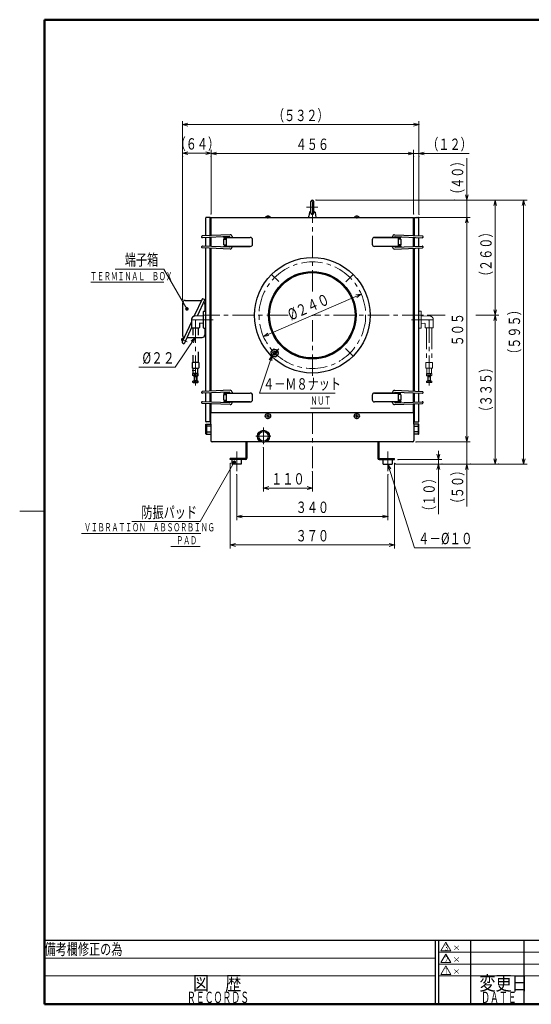
# Model space of a CAD drawing. Units: millimetres. Extents: x 18 to 416, y 10 to 292.
# Drawn here: x 18 to 162, y 10 to 287 of the extents above; entities that cross this region are included whole.
import ezdxf

# ---------------------------------------------------------------- set-up
doc = ezdxf.new("R2010")
doc.units = ezdxf.units.MM
doc.header["$LTSCALE"] = 4.826449
doc.linetypes.add('CENTER', pattern=[2, 1.25, -0.25, 0.25, -0.25])
doc.linetypes.add('PHANTOM', pattern=[2.5, 1.25, -0.25, 0.25, -0.25, 0.25, -0.25])
doc.layers.add('001', color=7, linetype='Continuous')
doc.styles.get("Standard").update_dxf_attribs({"font": 'TXT', "bigfont": 'BIGFONT'})
doc.dimstyles.get("Standard").update_dxf_attribs({"dimtxt": 3.2, "dimasz": 1.5, "dimexe": 1, "dimexo": 1, "dimgap": 1, "dimtad": 1, "dimdec": 1, "dimdsep": 46, "dimtxsty": 'Standard', "dimblk": 'ICAD_ARW2', "dimblk1": 'ICAD_ARW2', "dimblk2": 'ICAD_ARW2', "dimcen": 0.09, "dimadec": 1, "dimazin": 2, "dimtfac": 0.6, "dimtdec": 4, "dimtmove": 0, "dimatfit": 3, "dimfxl": 1, "dimtolj": 1, "dimtzin": 0, "dimarcsym": 0})

# ---------------------------------------------------------------- blocks, each defined once
blk = doc.blocks.new('JZB-1')
at = {"layer": '001', "color": 3, "lineweight": 50}
for p, q in [((25, 10), (25, 287)), ((25, 287), (410, 287)), ((25, 10), (410, 10))]:
    blk.add_line(p, q, dxfattribs=at)
at = {"layer": '001', "color": 3, "lineweight": 9}
for p, q in [((18, 148.7), (25, 148.7)), ((136.519119, 25.052425), (137.919119, 27.477296)), ((136.519119, 25.052425), (139.319119, 25.052425)), ((139.319119, 25.052425), (137.919119, 27.477296)), ((25, 23), (135, 23)), ((136, 24.6667), (249, 24.6667)), ((136.519119, 21.719025), (137.919119, 24.143896)), ((139.319119, 21.719025), (137.919119, 24.143896)), ((136, 21.3334), (249, 21.3334)), ((136.519119, 21.719025), (139.319119, 21.719025)), ((136.519119, 18.385625), (137.919119, 20.810496)), ((139.319119, 18.385625), (137.919119, 20.810496)), ((25, 18), (135, 18)), ((136, 18), (249, 18)), ((136.519119, 18.385625), (139.319119, 18.385625))]:
    blk.add_line(p, q, dxfattribs=at)
at = {"layer": '001', "color": 3, "lineweight": 30}
for p, q in [((25, 28), (250, 28)), ((135, 10), (135, 28)), ((136, 10), (136, 28)), ((145, 10), (145, 28)), ((160, 10), (160, 28))]:
    blk.add_line(p, q, dxfattribs=at)
at = {"layer": '001', "color": 3, "lineweight": 9}
for s, height, width, p in [('３', 1.8, 0.555556, (137.419119, 25.052425)), ('×', 1.5, 1.111111, (139.8, 25.1368)), ('２', 1.8, 0.555556, (137.419119, 21.719025)), ('×', 1.5, 1.111111, (139.8, 21.8034)), ('１', 1.8, 0.555556, (137.419119, 18.385625)), ('×', 1.5, 1.111111, (139.8, 18.47)), ('ＲＥＣＯＲＤＳ', 3.2, 0.572917, (65.053418, 10.35448)), ('ＤＡＴＥ', 3.2, 0.572917, (147.853418, 10.35448))]:
    blk.add_text(s, height=height, dxfattribs=dict(at, width=width)).set_placement(p)
at = {"layer": '001', "color": 3, "lineweight": 30, "width": 0.833333}
for s, p in [('図\u3000歴', (66.753418, 13.95448)), ('変更日', (147.353418, 13.95448))]:
    blk.add_text(s, height=4, dxfattribs=at).set_placement(p)
blk = doc.blocks.new('JZB-4')
at = {"layer": '001', "linetype": 'CENTER', "lineweight": 9}
for p, q in [((88.744924, 175.476615), (86.974925, 175.476615)), ((87.859925, 174.591615), (87.859925, 176.361615))]:
    blk.add_line(p, q, dxfattribs=at)
at = {"layer": '001', "lineweight": 30}
for p, q in [((87.811377, 175.513693), (87.549119, 175.509115)), ((87.811377, 175.439538), (87.549119, 175.444115)), ((87.811377, 175.513693), (87.812887, 175.514366)), ((87.811377, 175.439538), (87.812887, 175.438865)), ((87.823057, 175.537208), (87.812887, 175.514366)), ((87.823057, 175.416023), (87.812887, 175.438865)), ((87.823057, 175.537208), (87.827425, 175.787421)), ((87.823057, 175.416023), (87.827425, 175.16581)), ((87.896792, 175.537208), (87.892425, 175.787421)), ((87.896792, 175.416023), (87.892425, 175.16581)), ((87.896792, 175.537208), (87.906962, 175.514366)), ((87.896792, 175.416023), (87.906962, 175.438865)), ((87.908473, 175.513693), (87.906962, 175.514366)), ((87.908473, 175.439538), (87.906962, 175.438865)), ((87.908473, 175.513693), (88.17073, 175.509115)), ((87.908473, 175.439538), (88.17073, 175.444115))]:
    blk.add_line(p, q, dxfattribs=at)
blk.add_circle((87.859925, 175.476615), 0.7375, dxfattribs=at)
for start, end in [(174.030445, 185.969555), (84.030445, 95.969555), (264.030445, 275.969555), (354.030445, 5.969555)]:
    blk.add_arc((87.859925, 175.476615), 0.3125, start, end, dxfattribs=at)
blk = doc.blocks.new('JZB-5')
at = {"layer": '001', "linetype": 'CENTER', "lineweight": 9}
for p, q in [((113.744924, 175.476615), (111.974925, 175.476615)), ((112.859925, 174.591615), (112.859925, 176.361615))]:
    blk.add_line(p, q, dxfattribs=at)
at = {"layer": '001', "lineweight": 30}
for p, q in [((112.811377, 175.513693), (112.549119, 175.509115)), ((112.811377, 175.439538), (112.549119, 175.444115)), ((112.811377, 175.513693), (112.812887, 175.514366)), ((112.811377, 175.439538), (112.812887, 175.438865)), ((112.823057, 175.537208), (112.812887, 175.514366)), ((112.823057, 175.416023), (112.812887, 175.438865)), ((112.823057, 175.537208), (112.827425, 175.787421)), ((112.823057, 175.416023), (112.827425, 175.16581)), ((112.896792, 175.537208), (112.892425, 175.787421)), ((112.896792, 175.416023), (112.892425, 175.16581)), ((112.896792, 175.537208), (112.906962, 175.514366)), ((112.896792, 175.416023), (112.906962, 175.438865)), ((112.908473, 175.513693), (112.906962, 175.514366)), ((112.908473, 175.439538), (112.906962, 175.438865)), ((112.908473, 175.513693), (113.17073, 175.509115)), ((112.908473, 175.439538), (113.17073, 175.444115))]:
    blk.add_line(p, q, dxfattribs=at)
blk.add_circle((112.859925, 175.476615), 0.7375, dxfattribs=at)
for start, end in [(174.030445, 185.969555), (84.030445, 95.969555), (264.030445, 275.969555), (354.030445, 5.969555)]:
    blk.add_arc((112.859925, 175.476615), 0.3125, start, end, dxfattribs=at)
blk = doc.blocks.new('JZB-6')
at = {"layer": '001', "color": 3, "linetype": 'PHANTOM', "lineweight": 9}
for p, q in [((132.516175, 186.911792), (132.516175, 187.475449)), ((132.516175, 187.475449), (133.953675, 187.475449)), ((132.622425, 186.850449), (132.516175, 186.911792)), ((133.847425, 186.850449), (132.622425, 186.850449)), ((132.87555, 187.475449), (132.87555, 186.911792)), ((133.5943, 187.475449), (133.5943, 186.911792)), ((133.847425, 186.850449), (133.953675, 186.911792)), ((133.953675, 186.911792), (133.953675, 187.475449))]:
    blk.add_line(p, q, dxfattribs=at)
for centre, radius, start, end in [((132.695862, 187.144291), 0.293842, 270, 307.698755), ((133.234925, 187.933803), 1.083354, 250.626529, 289.373471), ((133.773987, 187.144291), 0.293842, 232.301245, 270)]:
    blk.add_arc(centre, radius, start, end, dxfattribs=at)
blk = doc.blocks.new('JZB-7')
at = {"layer": '001', "color": 3, "linetype": 'PHANTOM', "lineweight": 9}
for p, q in [((132.859925, 186.850449), (132.859925, 185.39715)), ((132.927612, 186.850449), (132.927612, 185.52215)), ((133.542237, 186.850449), (133.542237, 185.52215)), ((133.609925, 186.850449), (133.609925, 185.39715)), ((132.513237, 184.952973), (132.513237, 185.33465)), ((132.513237, 185.33465), (133.956613, 185.33465)), ((132.513237, 184.952973), (132.609925, 184.89715)), ((133.859925, 184.89715), (132.609925, 184.89715)), ((132.688675, 185.39715), (132.688675, 185.33465)), ((133.781175, 185.39715), (132.688675, 185.39715)), ((132.927612, 185.52215), (132.859925, 185.39715)), ((133.609925, 185.52215), (132.859925, 185.52215)), ((132.874081, 185.33465), (132.874081, 184.952973)), ((133.542237, 185.52215), (133.609925, 185.39715)), ((133.595769, 185.33465), (133.595769, 184.952973)), ((133.781175, 185.39715), (133.781175, 185.33465)), ((133.859925, 184.89715), (133.956613, 184.952973)), ((133.956613, 184.952973), (133.956613, 185.33465))]:
    blk.add_line(p, q, dxfattribs=at)
for centre, radius, start, end in [((132.693659, 185.216628), 0.319478, 270, 304.384247), ((133.234925, 186.091327), 1.194177, 252.412046, 287.587954), ((133.776191, 185.216628), 0.319478, 235.615753, 270)]:
    blk.add_arc(centre, radius, start, end, dxfattribs=at)
blk = doc.blocks.new('JZB-8')
at = {"layer": '001', "color": 3, "lineweight": 30}
for p, q in [((68.203675, 187.475449), (66.766175, 187.475449)), ((66.766175, 186.911792), (66.766175, 187.475449)), ((66.872425, 186.850449), (66.766175, 186.911792)), ((66.872425, 186.850449), (68.097425, 186.850449)), ((67.12555, 187.475449), (67.12555, 186.911792)), ((67.8443, 187.475449), (67.8443, 186.911792)), ((68.097425, 186.850449), (68.203675, 186.911792)), ((68.203675, 186.911792), (68.203675, 187.475449))]:
    blk.add_line(p, q, dxfattribs=at)
for centre, radius, start, end in [((66.945862, 187.144291), 0.293842, 270, 307.698755), ((67.484925, 187.933803), 1.083354, 250.626529, 289.373471), ((68.023987, 187.144291), 0.293842, 232.301245, 270)]:
    blk.add_arc(centre, radius, start, end, dxfattribs=at)
blk = doc.blocks.new('JZB-9')
at = {"layer": '001', "color": 3, "lineweight": 30}
for p, q in [((67.109925, 186.850449), (67.109925, 185.39715)), ((67.177612, 186.850449), (67.177612, 185.52215)), ((67.792237, 186.850449), (67.792237, 185.52215)), ((67.859925, 186.850449), (67.859925, 185.39715)), ((68.206613, 185.33465), (66.763237, 185.33465)), ((66.763237, 184.952973), (66.763237, 185.33465)), ((66.859925, 184.89715), (66.763237, 184.952973)), ((66.859925, 184.89715), (68.109925, 184.89715)), ((66.938675, 185.39715), (68.031175, 185.39715)), ((66.938675, 185.39715), (66.938675, 185.33465)), ((67.177612, 185.52215), (67.109925, 185.39715)), ((67.109925, 185.52215), (67.859925, 185.52215)), ((67.124081, 185.33465), (67.124081, 184.952973)), ((67.792237, 185.52215), (67.859925, 185.39715)), ((67.845769, 185.33465), (67.845769, 184.952973)), ((68.031175, 185.39715), (68.031175, 185.33465)), ((68.206613, 184.952973), (68.109925, 184.89715)), ((68.206613, 184.952973), (68.206613, 185.33465))]:
    blk.add_line(p, q, dxfattribs=at)
for centre, radius, start, end in [((66.943659, 185.216628), 0.319478, 270, 304.384247), ((67.484925, 186.091327), 1.194177, 252.412046, 287.587954), ((68.026191, 185.216628), 0.319478, 235.615753, 270)]:
    blk.add_arc(centre, radius, start, end, dxfattribs=at)
blk = doc.blocks.new('*D24')
at = {"layer": '001', "lineweight": 9}
for p, q in [((129.859925, 231.351615), (144.822735, 231.351615)), ((143.822735, 231.351615), (143.822735, 168.225449))]:
    blk.add_line(p, q, dxfattribs=at)
for points in [[(143.420811, 229.851615), (143.822735, 231.351615), (144.224659, 229.851615)], [(144.224659, 169.725449), (143.822735, 168.225449), (143.420811, 169.725449)]]:
    blk.add_lwpolyline(points, dxfattribs=at)
for p in [(129.859925, 231.351615), (143.822735, 168.225449), (143.822735, 168.225449)]:
    blk.add_point(p, dxfattribs=at)
at = {"layer": '001', "lineweight": 9, "insert": (141.222735, 199.788532), "char_height": 3.2, "attachment_point": 5, "rotation": 90.0000025}
blk.add_mtext('\\W0.716667;５０５', dxfattribs=at)
blk = doc.blocks.new('ICAD_ARW2')
at = {"color": 0, "linetype": 'Continuous', "lineweight": -2}
for p, q in [((-1, 0.258819), (0, 0)), ((0, 0), (-1, -0.258819)), ((0, 0), (-1, 0))]:
    blk.add_line(p, q, dxfattribs=at)
blk = doc.blocks.new('DIM-17')
at = {"layer": '001', "lineweight": 9}
blk.add_lwpolyline([(65.067294, 205.635777), (58.592482, 216.850479), (44.842482, 216.850479)], dxfattribs=at)
at = {"layer": '001', "lineweight": 9, "const_width": 0.5}
blk.add_lwpolyline([(65.317294, 205.635777, 1), (64.817294, 205.635777, 1)], format="xyb", close=True, dxfattribs=at)
at = {"layer": '001', "lineweight": 9, "width": 0.716146}
blk.add_text('端子箱', height=3.2, dxfattribs=at).set_placement((47.592482, 217.850479))
blk = doc.blocks.new('DIM-18')
at = {"layer": '001', "lineweight": 9}
for points in [[(67.410637, 197.600388), (61.792533, 189.24626), (51.536533, 189.24626)], [(66.240051, 196.579961), (67.410637, 197.600388), (66.907093, 196.131379)]]:
    blk.add_lwpolyline(points, dxfattribs=at)
at = {"layer": '001', "lineweight": 9, "width": 0.758824}
blk.add_text('%%c２２', height=3.2, dxfattribs=at).set_placement((52.536533, 190.24626))
blk = doc.blocks.new('DIM-19')
at = {"layer": '001', "lineweight": 9}
blk.add_lwpolyline([(78.398729, 162.500944), (68.769238, 145.822176), (49.519238, 145.822176)], dxfattribs=at)
at = {"layer": '001', "lineweight": 9, "const_width": 0.5}
blk.add_lwpolyline([(78.648729, 162.500944, 1), (78.148729, 162.500944, 1)], format="xyb", close=True, dxfattribs=at)
at = {"layer": '001', "lineweight": 9, "width": 0.716146}
blk.add_text('防振パッド', height=3.2, dxfattribs=at).set_placement((52.269238, 146.822176))
blk = doc.blocks.new('*D28')
at = {"layer": '001', "lineweight": 9}
blk.add_line((114.121512, 209.819758), (86.598338, 197.883473), dxfattribs=at)
for points in [[(112.585437, 209.591684), (114.121512, 209.819758), (112.905269, 208.854203)], [(88.134412, 198.111547), (86.598338, 197.883473), (87.814581, 198.849028)]]:
    blk.add_lwpolyline(points, dxfattribs=at)
for p in [(114.121512, 209.819758), (86.598338, 197.883473)]:
    blk.add_point(p, dxfattribs=at)
at = {"layer": '001', "lineweight": 9, "insert": (99.325447, 206.236957), "char_height": 3.2, "attachment_point": 5, "rotation": 23.44547298}
blk.add_mtext('\\W0.747826;%%c２４０', dxfattribs=at)
blk = doc.blocks.new('*D32')
at = {"layer": '001', "lineweight": 9}
for p, q in [((86.609925, 166.588243), (86.609925, 154.225449)), ((100.359925, 159.853047), (100.359925, 154.225449)), ((100.359925, 155.225449), (86.609925, 155.225449))]:
    blk.add_line(p, q, dxfattribs=at)
for points in [[(88.109925, 154.823525), (86.609925, 155.225449), (88.109925, 155.627372)], [(98.859925, 155.627372), (100.359925, 155.225449), (98.859925, 154.823525)]]:
    blk.add_lwpolyline(points, dxfattribs=at)
for p in [(86.609925, 166.588243), (100.359925, 159.853047), (86.609925, 155.225449)]:
    blk.add_point(p, dxfattribs=at)
at = {"layer": '001', "lineweight": 9, "insert": (93.484925, 157.825449), "char_height": 3.2, "attachment_point": 5}
blk.add_mtext('\\W0.716667;１１０', dxfattribs=at)
blk = doc.blocks.new('*D33')
at = {"layer": '001', "lineweight": 9}
for p, q in [((79.109925, 158.980072), (79.109925, 146.225449)), ((121.609925, 158.980072), (121.609925, 146.225449)), ((79.109925, 147.225449), (121.609925, 147.225449))]:
    blk.add_line(p, q, dxfattribs=at)
for points in [[(80.609925, 146.823525), (79.109925, 147.225449), (80.609925, 147.627372)], [(120.109925, 147.627372), (121.609925, 147.225449), (120.109925, 146.823525)]]:
    blk.add_lwpolyline(points, dxfattribs=at)
for p in [(79.109925, 158.980072), (121.609925, 158.980072), (121.609925, 147.225449)]:
    blk.add_point(p, dxfattribs=at)
at = {"layer": '001', "lineweight": 9, "insert": (100.359925, 149.825449), "char_height": 3.2, "attachment_point": 5}
blk.add_mtext('\\W0.716667;３４０', dxfattribs=at)
blk = doc.blocks.new('*D34')
at = {"layer": '001', "lineweight": 9}
for p, q in [((77.234925, 162.225449), (77.234925, 138.225449)), ((123.484925, 162.225449), (123.484925, 138.225449)), ((77.234925, 139.225449), (123.484925, 139.225449))]:
    blk.add_line(p, q, dxfattribs=at)
for points in [[(78.734925, 138.823525), (77.234925, 139.225449), (78.734925, 139.627372)], [(121.984925, 139.627372), (123.484925, 139.225449), (121.984925, 138.823525)]]:
    blk.add_lwpolyline(points, dxfattribs=at)
for p in [(77.234925, 162.225449), (123.484925, 162.225449), (123.484925, 139.225449)]:
    blk.add_point(p, dxfattribs=at)
at = {"layer": '001', "lineweight": 9, "insert": (100.359925, 141.825449), "char_height": 3.2, "attachment_point": 5}
blk.add_mtext('\\W0.716667;３７０', dxfattribs=at)
blk = doc.blocks.new('*D39')
at = {"layer": '001', "lineweight": 9}
for p, q in [((143.822735, 236.264115), (143.822735, 248.022116)), ((101.359925, 236.264115), (144.822735, 236.264115)), ((143.822735, 236.264115), (143.822735, 231.351615)), ((129.859925, 231.351615), (144.822735, 231.351615)), ((143.822735, 231.351615), (143.822735, 228.851615))]:
    blk.add_line(p, q, dxfattribs=at)
for points in [[(144.224659, 237.764115), (143.822735, 236.264115), (143.420811, 237.764115)], [(143.420811, 229.851615), (143.822735, 231.351615), (144.224659, 229.851615)]]:
    blk.add_lwpolyline(points, dxfattribs=at)
for p in [(101.359925, 236.264115), (129.859925, 231.351615), (143.822735, 231.351615)]:
    blk.add_point(p, dxfattribs=at)
at = {"layer": '001', "lineweight": 9, "insert": (141.222735, 242.518116), "char_height": 3.2, "attachment_point": 5, "rotation": 90.0000025}
blk.add_mtext('\\W0.716667;（４０）', dxfattribs=at)
blk = doc.blocks.new('*D40')
at = {"layer": '001', "lineweight": 9}
for p, q in [((140.404692, 236.264115), (160.822735, 236.264115)), ((159.822735, 236.264115), (159.822735, 161.975449)), ((152.822735, 161.975449), (160.822735, 161.975449))]:
    blk.add_line(p, q, dxfattribs=at)
for points in [[(159.420811, 234.764115), (159.822735, 236.264115), (160.224659, 234.764115)], [(160.224659, 163.475449), (159.822735, 161.975449), (159.420811, 163.475449)]]:
    blk.add_lwpolyline(points, dxfattribs=at)
for p in [(140.404692, 236.264115), (152.822735, 161.975449), (159.822735, 161.975449)]:
    blk.add_point(p, dxfattribs=at)
at = {"layer": '001', "lineweight": 9, "insert": (157.222735, 199.119782), "char_height": 3.2, "attachment_point": 5, "rotation": 90.0000025}
blk.add_mtext('\\W0.716667;（５９５）', dxfattribs=at)
blk = doc.blocks.new('*D41')
at = {"layer": '001', "lineweight": 9}
for p, q in [((71.859925, 232.351615), (71.859925, 250.350449)), ((71.859925, 249.350449), (128.859925, 249.350449))]:
    blk.add_line(p, q, dxfattribs=at)
for points in [[(73.359925, 248.948525), (71.859925, 249.350449), (73.359925, 249.752372)], [(127.359925, 249.752372), (128.859925, 249.350449), (127.359925, 248.948525)]]:
    blk.add_lwpolyline(points, dxfattribs=at)
for p in [(128.859925, 249.350449), (128.859925, 248.469397), (71.859925, 232.351615)]:
    blk.add_point(p, dxfattribs=at)
at = {"layer": '001', "lineweight": 9, "insert": (100.359925, 251.950449), "char_height": 3.2, "attachment_point": 5}
blk.add_mtext('\\W0.716667;４５６', dxfattribs=at)
blk = doc.blocks.new('*D42')
at = {"layer": '001', "lineweight": 9}
for p, q in [((128.859925, 249.350449), (126.359925, 249.350449)), ((128.859925, 232.351615), (128.859925, 250.350449)), ((130.359925, 249.350449), (128.859925, 249.350449)), ((130.359925, 232.226615), (130.359925, 250.350449)), ((130.359925, 249.350449), (144.467925, 249.350449))]:
    blk.add_line(p, q, dxfattribs=at)
for points in [[(127.359925, 249.752372), (128.859925, 249.350449), (127.359925, 248.948525)], [(131.859925, 248.948525), (130.359925, 249.350449), (131.859925, 249.752372)]]:
    blk.add_lwpolyline(points, dxfattribs=at)
for p in [(128.859925, 249.350449), (128.859925, 232.351615), (130.359925, 232.226615)]:
    blk.add_point(p, dxfattribs=at)
at = {"layer": '001', "lineweight": 9, "insert": (138.963925, 251.950449), "char_height": 3.2, "attachment_point": 5}
blk.add_mtext('\\W0.716667;（１２）', dxfattribs=at)
blk = doc.blocks.new('*D43')
at = {"layer": '001', "lineweight": 9}
for p, q in [((63.859927, 208.291834), (63.859927, 250.469397)), ((63.859927, 249.469397), (71.859925, 249.469397))]:
    blk.add_line(p, q, dxfattribs=at)
for points in [[(65.359927, 249.067473), (63.859927, 249.469397), (65.359927, 249.87132)], [(70.359925, 249.87132), (71.859925, 249.469397), (70.359925, 249.067473)]]:
    blk.add_lwpolyline(points, dxfattribs=at)
for p in [(71.859925, 249.469397), (71.859925, 248.469397), (63.859927, 208.291834)]:
    blk.add_point(p, dxfattribs=at)
at = {"layer": '001', "lineweight": 9, "insert": (67.859926, 252.069397), "char_height": 3.2, "attachment_point": 5}
blk.add_mtext('\\W0.716667;（６４）', dxfattribs=at)
blk = doc.blocks.new('*D44')
at = {"layer": '001', "lineweight": 9}
for p, q in [((63.859927, 248.469397), (63.859927, 258.469397)), ((130.359925, 248.469397), (130.359925, 258.469397)), ((63.859927, 257.469397), (130.359925, 257.469397))]:
    blk.add_line(p, q, dxfattribs=at)
for points in [[(65.359927, 257.067473), (63.859927, 257.469397), (65.359927, 257.87132)], [(128.859925, 257.87132), (130.359925, 257.469397), (128.859925, 257.067473)]]:
    blk.add_lwpolyline(points, dxfattribs=at)
for p in [(130.359925, 257.469397), (63.859927, 248.469397), (130.359925, 248.469397)]:
    blk.add_point(p, dxfattribs=at)
at = {"layer": '001', "lineweight": 9, "insert": (97.109926, 260.069397), "char_height": 3.2, "attachment_point": 5}
blk.add_mtext('\\W0.716667;（５３２）', dxfattribs=at)
blk = doc.blocks.new('*D45')
at = {"layer": '001', "lineweight": 9}
for p, q in [((135.822735, 163.225449), (135.822735, 165.725449)), ((123.816964, 161.975449), (136.822735, 161.975449)), ((124.484925, 163.225449), (136.822735, 163.225449)), ((135.822735, 161.975449), (135.822735, 163.225449)), ((135.822735, 161.975449), (135.822735, 147.867448))]:
    blk.add_line(p, q, dxfattribs=at)
for points in [[(136.224659, 164.725449), (135.822735, 163.225449), (135.420811, 164.725449)], [(135.420811, 160.475449), (135.822735, 161.975449), (136.224659, 160.475449)]]:
    blk.add_lwpolyline(points, dxfattribs=at)
for p in [(123.816964, 161.975449), (124.484925, 163.225449), (135.822735, 163.225449)]:
    blk.add_point(p, dxfattribs=at)
at = {"layer": '001', "lineweight": 9, "insert": (133.222735, 153.371448), "char_height": 3.2, "attachment_point": 5, "rotation": 90.0000025}
blk.add_mtext('\\W0.716667;（１０）', dxfattribs=at)
blk = doc.blocks.new('DIM-22')
at = {"layer": '001', "lineweight": 9}
for points in [[(121.681759, 160.424197), (121.609925, 161.975449), (122.447761, 160.667942)], [(121.609925, 161.975449), (129.09907, 138.439829), (144.859071, 138.439829)]]:
    blk.add_lwpolyline(points, dxfattribs=at)
at = {"layer": '001', "lineweight": 9, "width": 0.741379}
blk.add_text('４－%%c１０', height=3.2, dxfattribs=at).set_placement((130.09907, 139.439829))
blk = doc.blocks.new('*D47')
at = {"layer": '001', "lineweight": 9}
for p, q in [((151.822735, 161.975449), (151.822735, 203.851615)), ((144.822735, 161.975449), (152.822735, 161.975449))]:
    blk.add_line(p, q, dxfattribs=at)
for points in [[(151.420811, 202.351615), (151.822735, 203.851615), (152.224659, 202.351615)], [(152.224659, 163.475449), (151.822735, 161.975449), (151.420811, 163.475449)]]:
    blk.add_lwpolyline(points, dxfattribs=at)
for p in [(151.822735, 203.851615), (151.822735, 203.851615), (144.822735, 161.975449)]:
    blk.add_point(p, dxfattribs=at)
at = {"layer": '001', "lineweight": 9, "insert": (149.222735, 182.913532), "char_height": 3.2, "attachment_point": 5, "rotation": 90.0000025}
blk.add_mtext('\\W0.716667;（３３５）', dxfattribs=at)
blk = doc.blocks.new('*D48')
at = {"layer": '001', "lineweight": 9}
for p, q in [((143.822735, 168.225449), (143.822735, 170.725449)), ((129.559925, 168.225449), (144.822735, 168.225449)), ((143.822735, 168.225449), (143.822735, 161.975449)), ((136.822735, 161.975449), (144.822735, 161.975449)), ((143.822735, 161.975449), (143.822735, 150.00386))]:
    blk.add_line(p, q, dxfattribs=at)
for points in [[(144.224659, 169.725449), (143.822735, 168.225449), (143.420811, 169.725449)], [(143.420811, 160.475449), (143.822735, 161.975449), (144.224659, 160.475449)]]:
    blk.add_lwpolyline(points, dxfattribs=at)
for p in [(129.559925, 168.225449), (136.822735, 161.975449), (143.822735, 161.975449)]:
    blk.add_point(p, dxfattribs=at)
at = {"layer": '001', "lineweight": 9, "insert": (141.222735, 155.50786), "char_height": 3.2, "attachment_point": 5, "rotation": 90.0000025}
blk.add_mtext('\\W0.716667;（５０）', dxfattribs=at)
blk = doc.blocks.new('DIM-23')
at = {"layer": '001', "lineweight": 9}
for points in [[(89.090413, 192.582104), (85.513668, 181.928984), (106.777668, 181.928984)], [(88.231963, 191.288038), (89.090413, 192.582104), (88.994006, 191.032185)]]:
    blk.add_lwpolyline(points, dxfattribs=at)
at = {"layer": '001', "lineweight": 9, "width": 0.716667}
blk.add_text('４－Ｍ８ナット', height=3.2, dxfattribs=at).set_placement((86.513668, 182.928984))

msp = doc.modelspace()

# ---------------------------------------------------------------- linework, layer by layer
at = {"layer": '001', "lineweight": 30}
for p, q in [((99.966175, 232.582865), (99.966175, 235.870365)), ((100.753675, 232.582865), (100.753675, 235.870365)), ((99.544102, 232.851615), (99.411124, 231.7686)), ((99.859925, 233.080971), (99.544102, 232.851615)), ((99.544102, 232.851615), (99.966175, 232.851615)), ((99.966175, 233.080971), (99.859925, 233.080971)), ((100.859925, 233.080971), (100.753675, 233.080971)), ((100.753675, 232.851615), (101.175748, 232.851615)), ((100.859925, 233.080971), (101.175748, 232.851615)), ((101.175748, 232.851615), (101.359925, 231.351615)), ((88.597425, 231.389115), (87.122425, 231.389115)), ((87.122425, 231.389115), (87.122425, 231.351615)), ((88.597425, 231.351615), (87.122425, 231.351615)), ((88.597425, 231.351615), (88.597425, 231.389115)), ((99.359925, 231.351615), (99.411124, 231.7686)), ((99.359925, 231.351615), (101.359925, 231.351615)), ((112.122425, 231.389115), (113.597425, 231.389115)), ((112.122425, 231.351615), (112.122425, 231.389115)), ((112.122425, 231.351615), (113.597425, 231.351615)), ((113.597425, 231.389115), (113.597425, 231.351615))]:
    msp.add_line(p, q, dxfattribs=at)
at = {"layer": '001', "linetype": 'CENTER', "lineweight": 9}
for p, q in [((100.359925, 210.514682), (100.359925, 236.665789)), ((72.489832, 202.600449), (65.36156, 202.600449)), ((93.593131, 203.851615), (69.628242, 203.851615)), ((131.672011, 203.851615), (100.359925, 203.851615)), ((100.359925, 186.770091), (100.359925, 203.851615)), ((128.230017, 202.600449), (135.35829, 202.600449)), ((67.484925, 202.162949), (67.484925, 184.045087)), ((133.234925, 202.162949), (133.234925, 184.104859)), ((100.359925, 160.853047), (100.359925, 176.537444)), ((86.609925, 172.242431), (86.609925, 167.588243))]:
    msp.add_line(p, q, dxfattribs=at)
at = {"layer": '001', "lineweight": 9}
for p, q in [((151.822735, 236.264115), (151.822735, 203.851615)), ((98.721057, 234.226615), (101.907528, 234.226615)), ((87.859925, 231.116549), (87.859925, 231.883817)), ((112.859925, 231.116549), (112.859925, 231.883817)), ((90.898347, 213.313193), (88.86944, 215.342101)), ((109.748101, 213.239791), (111.85041, 215.342101)), ((38.054547, 213.113289), (58.592482, 213.113289)), ((65.146825, 196.333483), (63.410599, 197.14311)), ((88.86944, 192.36113), (90.916947, 194.408637)), ((111.85041, 192.36113), (109.675851, 194.535689)), ((66.512462, 188.350449), (67.366108, 188.350449)), ((99.852074, 177.695449), (105.252014, 177.695449)), ((79.109925, 159.980072), (79.109925, 165.512949)), ((121.609925, 159.980072), (121.609925, 165.512949)), ((35.407404, 142.454665), (68.957466, 142.454665)), ((60.54471, 138.809076), (68.838149, 138.809076))]:
    msp.add_line(p, q, dxfattribs=at)
at = {"layer": '001', "color": 3, "lineweight": 30}
for p, q in [((70.359925, 226.205607), (70.359925, 231.226615)), ((71.609925, 231.351615), (70.484925, 231.351615)), ((71.609925, 226.255813), (71.609925, 231.351615)), ((71.859925, 231.226615), (71.609925, 231.226615)), ((71.859925, 231.351615), (128.859925, 231.351615)), ((71.859925, 226.265854), (71.859925, 231.351615)), ((128.859925, 226.265854), (128.859925, 231.351615)), ((128.859925, 231.226615), (129.109925, 231.226615)), ((129.109925, 231.351615), (130.234925, 231.351615)), ((129.109925, 226.255813), (129.109925, 231.351615)), ((130.359925, 226.205607), (130.359925, 231.226615)), ((77.236958, 226.481818), (69.390244, 226.166661)), ((77.021363, 225.972755), (69.41031, 225.667064)), ((70.359925, 223.25036), (70.359925, 225.705204)), ((71.609925, 223.200155), (71.609925, 225.75541)), ((71.859925, 223.190114), (71.859925, 225.765451)), ((75.459925, 225.658278), (75.459925, 225.721532)), ((75.459925, 223.696458), (75.459925, 225.259107)), ((75.466175, 225.727782), (82.897425, 225.727782)), ((75.466175, 225.652028), (76.209646, 225.652028)), ((75.466175, 225.265357), (76.209646, 225.265357)), ((75.545649, 225.396897), (75.545649, 225.579758)), ((75.549754, 225.585628), (75.549754, 225.652028)), ((75.551899, 225.586008), (76.209646, 225.586008)), ((75.551899, 225.390647), (76.209646, 225.390647)), ((75.772107, 225.390647), (75.772107, 225.265357)), ((76.209646, 223.227782), (76.209646, 225.727782)), ((77.754406, 225.982214), (77.754406, 225.727782)), ((83.522425, 223.852782), (83.522425, 225.102782)), ((117.197425, 225.102782), (117.197425, 223.852782)), ((117.822425, 225.727782), (125.259925, 225.727782)), ((125.253675, 225.727782), (117.822425, 225.727782)), ((122.965443, 225.982214), (122.965443, 225.727782)), ((123.482891, 226.481818), (131.329605, 226.166661)), ((123.698487, 225.972755), (131.309539, 225.667064)), ((124.510204, 225.727782), (124.510204, 223.227782)), ((125.253675, 225.652028), (124.510204, 225.652028)), ((125.167951, 225.586008), (124.510204, 225.586008)), ((125.167951, 225.390647), (124.510204, 225.390647)), ((125.253675, 225.265357), (124.510204, 225.265357)), ((124.947742, 225.390647), (124.947742, 225.265357)), ((125.170095, 225.585628), (125.170095, 225.652028)), ((125.174201, 225.396897), (125.174201, 225.579758)), ((125.259925, 225.658278), (125.259925, 225.721532)), ((125.259925, 225.259107), (125.259925, 223.696458)), ((128.859925, 223.190114), (128.859925, 225.765451)), ((129.109925, 223.200155), (129.109925, 225.75541)), ((130.359925, 223.25036), (130.359925, 225.705204)), ((77.236958, 222.473747), (69.390244, 222.788903)), ((77.021363, 222.982809), (69.41031, 223.288501)), ((70.359925, 182.454441), (70.359925, 222.749957)), ((71.609925, 182.504646), (71.609925, 222.699752)), ((71.859925, 182.514687), (71.859925, 222.689711)), ((75.459925, 223.297286), (75.459925, 223.234032)), ((82.897425, 223.227782), (75.459925, 223.227782)), ((75.466175, 223.690208), (76.209646, 223.690208)), ((75.466175, 223.303536), (76.209646, 223.303536)), ((75.466175, 223.227782), (82.897425, 223.227782)), ((75.545649, 223.558667), (75.545649, 223.375807)), ((75.549754, 223.369936), (75.549754, 223.303536)), ((75.551899, 223.564917), (76.209646, 223.564917)), ((75.551899, 223.369557), (76.209646, 223.369557)), ((75.772107, 223.564917), (75.772107, 223.690208)), ((77.754406, 222.973351), (77.754406, 223.227782)), ((125.253675, 223.227782), (117.822425, 223.227782)), ((122.965443, 222.973351), (122.965443, 223.227782)), ((123.482891, 222.473747), (131.329605, 222.788903)), ((123.698487, 222.982809), (131.309539, 223.288501)), ((125.253675, 223.690208), (124.510204, 223.690208)), ((125.167951, 223.564917), (124.510204, 223.564917)), ((125.167951, 223.369557), (124.510204, 223.369557)), ((125.253675, 223.303536), (124.510204, 223.303536)), ((124.947742, 223.564917), (124.947742, 223.690208)), ((125.170095, 223.369936), (125.170095, 223.303536)), ((125.174201, 223.558667), (125.174201, 223.375807)), ((125.259925, 223.297286), (125.259925, 223.234032)), ((128.859925, 182.514687), (128.859925, 222.689711)), ((129.109925, 182.504646), (129.109925, 222.699752)), ((130.359925, 182.454441), (130.359925, 222.749957)), ((64.609927, 208.041834), (68.997233, 208.041834)), ((69.436563, 208.608276), (67.124927, 203.650957)), ((70.093637, 208.301878), (67.909897, 203.618833)), ((69.436563, 208.608276), (70.093637, 208.301878)), ((63.859927, 207.291834), (63.859927, 198.102345)), ((70.109925, 206.975449), (70.359925, 206.975449)), ((70.109925, 206.975384), (70.109925, 204.975449)), ((66.359925, 202.731918), (66.359925, 200.412949)), ((69.612106, 203.648545), (67.219654, 203.606785)), ((69.734925, 204.912949), (69.797425, 204.975449)), ((69.734925, 200.287949), (69.734925, 204.912949)), ((69.797425, 204.975449), (70.359925, 204.975449)), ((66.359925, 202.010403), (63.720651, 196.350464)), ((66.392361, 200.364467), (64.282635, 195.840146)), ((66.359925, 200.412949), (66.422425, 200.350449)), ((66.422425, 200.350449), (68.547425, 200.350449)), ((66.734925, 200.350449), (66.734925, 198.210781)), ((68.234925, 200.350449), (68.234925, 198.231747)), ((68.547425, 200.350449), (68.609925, 200.412949)), ((68.609925, 201.464463), (68.609925, 200.412949)), ((69.612106, 201.574171), (68.737106, 201.589444)), ((69.734925, 200.287949), (69.797425, 200.225449)), ((69.797425, 200.225449), (70.359925, 200.225449)), ((70.109925, 200.225449), (70.109925, 198.225449)), ((64.014068, 197.275472), (63.697104, 196.595741)), ((64.19633, 197.507007), (63.894966, 197.981763)), ((64.127356, 197.222644), (64.014068, 197.275472)), ((65.10345, 197.600388), (68.234925, 197.600388)), ((68.234925, 197.600388), (69.359925, 197.600388)), ((70.109925, 198.225449), (70.359925, 198.225449)), ((63.810392, 196.542913), (63.697104, 196.595741)), ((63.829482, 196.051455), (64.282635, 195.840146)), ((89.462149, 194.331681), (88.666657, 193.536179)), ((90.548816, 194.040507), (89.462149, 194.331681)), ((90.83999, 192.95384), (90.548816, 194.040507)), ((66.734925, 192.639065), (66.734925, 190.600449)), ((68.234925, 193.586312), (68.234925, 190.600449)), ((88.666657, 193.536179), (88.957831, 192.449522)), ((88.957831, 192.449522), (90.044498, 192.158347)), ((90.044498, 192.158347), (90.83999, 192.95384)), ((66.547425, 190.537949), (66.609925, 190.600449)), ((66.547425, 190.537949), (66.547425, 189.100449)), ((66.547425, 189.100449), (66.672425, 188.975449)), ((68.359925, 190.600449), (66.609925, 190.600449)), ((66.672425, 188.975449), (68.297425, 188.975449)), ((66.859925, 187.600449), (66.859925, 188.975449)), ((68.109925, 187.600449), (68.109925, 188.975449)), ((68.422425, 189.100449), (68.297425, 188.975449)), ((68.422425, 190.537949), (68.359925, 190.600449)), ((68.422425, 190.537949), (68.422425, 189.100449)), ((66.859925, 187.600449), (66.984925, 187.475449)), ((67.984925, 187.475449), (66.984925, 187.475449)), ((68.109925, 187.600449), (67.984925, 187.475449)), ((77.236958, 182.730651), (69.390244, 182.415494)), ((77.021363, 182.221589), (69.41031, 181.915897)), ((70.359925, 179.499193), (70.359925, 181.954038)), ((71.609925, 179.448988), (71.609925, 182.004243)), ((71.859925, 179.438947), (71.859925, 182.014284)), ((75.459925, 181.907111), (75.459925, 181.970365)), ((75.459925, 179.945291), (75.459925, 181.50794)), ((75.466175, 181.976615), (82.897425, 181.976615)), ((75.466175, 181.900861), (76.209646, 181.900861)), ((75.466175, 181.51419), (76.209646, 181.51419)), ((75.545649, 181.64573), (75.545649, 181.828591)), ((75.549754, 181.834461), (75.549754, 181.900861)), ((75.551899, 181.834841), (76.209646, 181.834841)), ((75.551899, 181.63948), (76.209646, 181.63948)), ((75.772107, 181.63948), (75.772107, 181.51419)), ((76.209646, 179.476615), (76.209646, 181.976615)), ((77.754406, 182.231047), (77.754406, 181.976615)), ((83.522425, 180.101615), (83.522425, 181.351615)), ((117.197425, 181.351615), (117.197425, 180.101615)), ((117.822425, 181.976615), (125.259925, 181.976615)), ((125.253675, 181.976615), (117.822425, 181.976615)), ((122.965443, 182.231047), (122.965443, 181.976615)), ((123.482891, 182.730651), (131.329605, 182.415494)), ((123.698487, 182.221589), (131.309539, 181.915897)), ((124.510204, 181.976615), (124.510204, 179.476615)), ((125.253675, 181.900861), (124.510204, 181.900861)), ((125.167951, 181.834841), (124.510204, 181.834841)), ((125.167951, 181.63948), (124.510204, 181.63948)), ((125.253675, 181.51419), (124.510204, 181.51419)), ((124.947742, 181.63948), (124.947742, 181.51419)), ((125.170095, 181.834461), (125.170095, 181.900861)), ((125.174201, 181.64573), (125.174201, 181.828591)), ((125.259925, 181.907111), (125.259925, 181.970365)), ((125.259925, 181.50794), (125.259925, 179.945291)), ((128.859925, 179.438947), (128.859925, 182.014284)), ((129.109925, 179.448988), (129.109925, 182.004243)), ((130.359925, 179.499193), (130.359925, 181.954038)), ((77.236958, 178.72258), (69.390244, 179.037737)), ((77.021363, 179.231642), (69.41031, 179.537334)), ((70.359925, 173.976615), (70.359925, 178.99879)), ((71.609925, 173.851615), (71.609925, 178.948585)), ((71.859925, 176.351615), (71.859925, 178.938544)), ((75.459925, 179.546119), (75.459925, 179.482865)), ((82.897425, 179.476615), (75.459925, 179.476615)), ((75.466175, 179.939041), (76.209646, 179.939041)), ((75.466175, 179.552369), (76.209646, 179.552369)), ((75.466175, 179.476615), (82.897425, 179.476615)), ((75.545649, 179.8075), (75.545649, 179.62464)), ((75.549754, 179.618769), (75.549754, 179.552369)), ((75.551899, 179.81375), (76.209646, 179.81375)), ((75.551899, 179.61839), (76.209646, 179.61839)), ((75.772107, 179.81375), (75.772107, 179.939041)), ((77.754406, 179.222184), (77.754406, 179.476615)), ((125.253675, 179.476615), (117.822425, 179.476615)), ((122.965443, 179.222184), (122.965443, 179.476615)), ((123.482891, 178.72258), (131.329605, 179.037737)), ((123.698487, 179.231642), (131.309539, 179.537334)), ((125.253675, 179.939041), (124.510204, 179.939041)), ((125.167951, 179.81375), (124.510204, 179.81375)), ((125.167951, 179.61839), (124.510204, 179.61839)), ((125.253675, 179.552369), (124.510204, 179.552369)), ((124.947742, 179.81375), (124.947742, 179.939041)), ((125.170095, 179.618769), (125.170095, 179.552369)), ((125.174201, 179.8075), (125.174201, 179.62464)), ((125.259925, 179.546119), (125.259925, 179.482865)), ((128.859925, 176.351615), (128.859925, 178.938544)), ((129.109925, 173.851615), (129.109925, 178.948585)), ((130.359925, 173.976615), (130.359925, 178.99879)), ((128.934925, 176.351615), (71.784925, 176.351615)), ((71.784925, 173.225449), (71.784925, 176.350449)), ((128.934925, 173.225449), (128.934925, 176.350449)), ((70.409925, 173.254721), (71.784925, 173.254721)), ((70.409925, 170.524537), (70.409925, 173.254721)), ((71.609925, 173.851615), (70.484925, 173.851615)), ((70.534925, 173.254721), (70.534925, 170.399537)), ((71.784925, 172.629585), (70.534925, 172.629585)), ((71.784925, 173.976615), (71.609925, 173.976615)), ((71.784925, 173.225449), (71.784925, 168.600449)), ((128.934925, 173.976615), (129.109925, 173.976615)), ((130.309925, 173.254721), (128.934925, 173.254721)), ((128.934925, 173.225449), (128.934925, 168.600449)), ((128.934925, 172.629585), (130.184925, 172.629585)), ((129.109925, 173.851615), (130.234925, 173.851615)), ((130.184925, 173.254721), (130.184925, 170.399537)), ((130.309925, 170.524537), (130.309925, 173.254721)), ((70.534925, 171.087037), (71.784925, 171.087037)), ((70.534925, 171.024537), (71.784925, 171.024537)), ((70.534925, 170.399537), (71.784925, 170.399537)), ((130.184925, 171.087037), (128.934925, 171.087037)), ((130.184925, 171.024537), (128.934925, 171.024537)), ((130.184925, 170.399537), (128.934925, 170.399537)), ((85.940153, 168.225449), (71.984929, 168.225449)), ((81.609925, 168.225449), (81.609925, 163.600449)), ((81.897425, 168.225449), (81.897425, 163.600449)), ((99.690153, 168.225449), (87.279696, 168.225449)), ((128.559925, 168.225449), (99.690153, 168.225449)), ((118.822425, 168.225449), (118.822425, 163.600449)), ((119.109925, 168.225449), (119.109925, 163.600449)), ((81.522425, 163.512949), (77.234925, 163.512949)), ((77.234925, 163.225449), (77.234925, 163.512949)), ((119.197425, 163.512949), (123.484925, 163.512949)), ((123.484925, 163.225449), (123.484925, 163.512949)), ((81.522425, 163.225449), (77.234925, 163.225449)), ((77.816964, 161.975449), (77.816964, 163.225449)), ((80.316964, 161.975449), (77.816964, 161.975449)), ((80.316964, 163.225449), (80.316964, 161.975449)), ((119.197425, 163.225449), (123.484925, 163.225449)), ((120.316964, 161.975449), (120.316964, 163.225449)), ((120.316964, 161.975449), (122.816964, 161.975449)), ((122.816964, 163.225449), (122.816964, 161.975449))]:
    msp.add_line(p, q, dxfattribs=at)
at = {"layer": '001', "color": 3, "linetype": 'PHANTOM', "lineweight": 9}
for p, q in [((130.922425, 204.975449), (130.359925, 204.975449)), ((130.984925, 204.912949), (130.922425, 204.975449)), ((130.984925, 200.287949), (130.984925, 204.912949)), ((131.107743, 203.648545), (133.500196, 203.606785)), ((134.359925, 202.731918), (134.359925, 200.412949)), ((130.922425, 200.225449), (130.359925, 200.225449)), ((130.984925, 200.287949), (130.922425, 200.225449)), ((131.107743, 201.574171), (131.982743, 201.589444)), ((132.109925, 201.464463), (132.109925, 200.412949)), ((132.172425, 200.350449), (132.109925, 200.412949)), ((134.297425, 200.350449), (132.172425, 200.350449)), ((132.484925, 200.350449), (132.484925, 190.600449)), ((133.984925, 200.350449), (133.984925, 190.600449)), ((134.359925, 200.412949), (134.297425, 200.350449)), ((132.297425, 190.537949), (132.359925, 190.600449)), ((132.297425, 190.537949), (132.297425, 189.100449)), ((132.297425, 189.100449), (132.422425, 188.975449)), ((132.359925, 190.600449), (134.109925, 190.600449)), ((134.047425, 188.975449), (132.422425, 188.975449)), ((132.609925, 187.600449), (132.609925, 188.975449)), ((133.859925, 187.600449), (133.859925, 188.975449)), ((134.172425, 189.100449), (134.047425, 188.975449)), ((134.172425, 190.537949), (134.109925, 190.600449)), ((134.172425, 190.537949), (134.172425, 189.100449)), ((132.609925, 187.600449), (132.734925, 187.475449)), ((132.734925, 187.475449), (133.734925, 187.475449)), ((133.859925, 187.600449), (133.734925, 187.475449))]:
    msp.add_line(p, q, dxfattribs=at)
at = {"layer": '001', "color": 3, "linetype": 'CENTER', "lineweight": 9}
msp.add_line((88.705869, 169.787949), (84.450056, 169.787949), dxfattribs=at)
at = {"layer": '001', "lineweight": 9}
for points in [[(145.322735, 236.264115), (151.822735, 236.264115), (152.822735, 236.264115)], [(151.420811, 234.764115), (151.822735, 236.264115), (152.224659, 234.764115)], [(152.224659, 205.351615), (151.822735, 203.851615), (151.420811, 205.351615)], [(132.672011, 203.851615), (137.702676, 203.851615)], [(146.3892, 203.851615), (151.822735, 203.851615), (152.822735, 203.851615)]]:
    msp.add_lwpolyline(points, dxfattribs=at)
at = {"layer": '001', "color": 3, "lineweight": 30}
for centre, radius in [((100.359925, 203.851615), 16.25), ((100.359925, 203.851615), 12.3125), ((100.359925, 203.851615), 12.025), ((89.753323, 193.245014), 0.975), ((89.753323, 193.245014), 0.5), ((89.753323, 193.245014), 0.4125), ((86.609925, 169.787949), 1.7), ((86.609925, 169.787949), 1.35)]:
    msp.add_circle(centre, radius, dxfattribs=at)
at = {"layer": '001', "linetype": 'CENTER', "lineweight": 9}
msp.add_circle((100.359925, 203.851615), 15, dxfattribs=at)
at = {"layer": '001', "lineweight": 30}
for centre, radius, start, end in [((100.359925, 235.870365), 0.39375, 0, 180), ((87.859925, 230.787106), 0.952009, 39.224187, 140.775813), ((100.359925, 232.582865), 0.39375, 180, 0), ((112.859925, 230.787106), 0.952009, 39.224187, 140.775813)]:
    msp.add_arc(centre, radius, start, end, dxfattribs=at)
at = {"layer": '001', "color": 3, "lineweight": 30}
for centre, radius, start, end in [((70.484925, 231.226615), 0.125, 90, 180), ((130.234925, 231.226615), 0.125, 0, 90), ((69.400277, 225.916863), 0.25, 92.3, 180.3), ((69.400277, 225.916863), 0.25, 180.3, 272.3), ((75.466175, 225.721532), 0.00625, 90, 180), ((75.466175, 225.658278), 0.00625, 180, 270), ((75.466175, 225.259107), 0.00625, 90, 180), ((75.551899, 225.579758), 0.00625, 90, 180), ((75.551899, 225.396897), 0.00625, 180, 270), ((77.004406, 225.723331), 0.25, 1.020182, 86.110867), ((77.254406, 225.982214), 0.5, 0, 92), ((82.897425, 225.102782), 0.625, 0, 90), ((117.822425, 225.102782), 0.625, 90, 180), ((123.465443, 225.982214), 0.5, 88, 180), ((123.715443, 225.723331), 0.25, 93.889133, 178.979818), ((125.167951, 225.579758), 0.00625, 0, 90), ((125.167951, 225.396897), 0.00625, 270, 0), ((125.253675, 225.721532), 0.00625, 0, 90), ((125.253675, 225.658278), 0.00625, 270, 0), ((125.253675, 225.259107), 0.00625, 0, 90), ((131.319572, 225.916863), 0.25, 267.7, 359.7), ((131.319572, 225.916863), 0.25, 359.7, 87.7), ((69.400277, 223.038702), 0.25, 179.7, 267.7), ((69.400277, 223.038702), 0.25, 87.7, 179.7), ((75.466175, 223.696458), 0.00625, 180, 270), ((75.466175, 223.297286), 0.00625, 90, 180), ((75.466175, 223.234032), 0.00625, 180, 270), ((75.551899, 223.558667), 0.00625, 90, 180), ((75.551899, 223.375807), 0.00625, 180, 270), ((77.004406, 223.232233), 0.25, 273.889133, 358.979818), ((77.254406, 222.973351), 0.5, 268, 0), ((82.897425, 223.852782), 0.625, 270, 0), ((117.822425, 223.852782), 0.625, 180, 270), ((123.465443, 222.973351), 0.5, 180, 272), ((123.715443, 223.232233), 0.25, 181.020182, 266.110867), ((125.167951, 223.558667), 0.00625, 0, 90), ((125.167951, 223.375807), 0.00625, 270, 0), ((125.253675, 223.696458), 0.00625, 270, 0), ((125.253675, 223.297286), 0.00625, 0, 90), ((125.253675, 223.234032), 0.00625, 270, 0), ((131.319572, 223.038702), 0.25, 0.3, 92.3), ((131.319572, 223.038702), 0.25, 272.3, 0.3), ((64.609927, 207.291834), 0.75, 90, 180), ((68.997233, 208.316834), 0.275, 270, 335), ((69.484925, 206.975384), 0.625, 359.999997, 65.817797), ((67.234925, 202.731918), 0.875, 91, 180), ((69.609925, 203.773526), 0.125, 271, 0), ((68.734925, 201.464463), 0.125, 89, 180), ((69.609925, 201.44919), 0.125, 0, 89), ((63.855586, 196.935607), 0.3125, 65, 245), ((64.084927, 198.102345), 0.225, 180, 212.406353), ((64.090796, 197.440017), 0.125, 335, 32.406353), ((69.359925, 198.350388), 0.75, 270.000011, 0), ((63.924571, 196.255374), 0.225, 155, 245), ((69.400277, 182.165696), 0.25, 92.3, 180.3), ((69.400277, 182.165696), 0.25, 180.3, 272.3), ((75.466175, 181.970365), 0.00625, 90, 180), ((75.466175, 181.907111), 0.00625, 180, 270), ((75.466175, 181.50794), 0.00625, 90, 180), ((75.551899, 181.828591), 0.00625, 90, 180), ((75.551899, 181.64573), 0.00625, 180, 270), ((77.004406, 181.972164), 0.25, 1.020182, 86.110867), ((77.254406, 182.231047), 0.5, 0, 92), ((82.897425, 181.351615), 0.625, 0, 90), ((82.897425, 180.101615), 0.625, 270, 0), ((117.822425, 181.351615), 0.625, 90, 180), ((117.822425, 180.101615), 0.625, 180, 270), ((123.465443, 182.231047), 0.5, 88, 180), ((123.715443, 181.972164), 0.25, 93.889133, 178.979818), ((125.167951, 181.828591), 0.00625, 0, 90), ((125.167951, 181.64573), 0.00625, 270, 0), ((125.253675, 181.970365), 0.00625, 0, 90), ((125.253675, 181.907111), 0.00625, 270, 0), ((125.253675, 181.50794), 0.00625, 0, 90), ((131.319572, 182.165696), 0.25, 267.7, 359.7), ((131.319572, 182.165696), 0.25, 359.7, 87.7), ((69.400277, 179.287535), 0.25, 179.7, 267.7), ((69.400277, 179.287535), 0.25, 87.7, 179.7), ((75.466175, 179.945291), 0.00625, 180, 270), ((75.466175, 179.546119), 0.00625, 90, 180), ((75.466175, 179.482865), 0.00625, 180, 270), ((75.551899, 179.8075), 0.00625, 90, 180), ((75.551899, 179.62464), 0.00625, 180, 270), ((77.004406, 179.481067), 0.25, 273.889133, 358.979818), ((77.254406, 179.222184), 0.5, 268, 0), ((123.465443, 179.222184), 0.5, 180, 272), ((123.715443, 179.481067), 0.25, 181.020182, 266.110867), ((125.167951, 179.8075), 0.00625, 0, 90), ((125.167951, 179.62464), 0.00625, 270, 0), ((125.253675, 179.945291), 0.00625, 270, 0), ((125.253675, 179.546119), 0.00625, 0, 90), ((125.253675, 179.482865), 0.00625, 270, 0), ((131.319572, 179.287535), 0.25, 0.3, 92.3), ((131.319572, 179.287535), 0.25, 272.3, 0.3), ((70.484925, 173.976615), 0.125, 180, 270), ((130.234925, 173.976615), 0.125, 270, 0), ((70.534925, 170.524537), 0.125, 180, 270), ((130.184925, 170.524537), 0.125, 270, 0), ((72.159925, 168.600449), 0.375, 180, 270), ((128.559925, 168.600449), 0.375, 270, 0), ((81.522425, 163.600449), 0.0875, 270, 0), ((81.522425, 163.600449), 0.375, 270, 0), ((119.197425, 163.600449), 0.375, 180, 270), ((119.197425, 163.600449), 0.0875, 180, 270)]:
    msp.add_arc(centre, radius, start, end, dxfattribs=at)
at = {"layer": '001', "linetype": 'CENTER', "lineweight": 9}
for centre, start, end in [((67.922425, 202.162949), 90, 180), ((132.797425, 202.162949), 0, 90)]:
    msp.add_arc(centre, 0.4375, start, end, dxfattribs=at)
at = {"layer": '001', "color": 3, "linetype": 'PHANTOM', "lineweight": 9}
for centre, radius, start, end in [((131.109925, 203.773526), 0.125, 180, 269), ((133.484925, 202.731918), 0.875, 0, 89), ((131.109925, 201.44919), 0.125, 91, 180), ((131.984925, 201.464463), 0.125, 0, 91)]:
    msp.add_arc(centre, radius, start, end, dxfattribs=at)

# ---------------------------------------------------------------- block references
at = {"layer": '001', "color": 0, "linetype": 'ByBlock', "lineweight": -2}
for name in ['JZB-1', 'DIM-17', 'DIM-18', 'DIM-23', 'JZB-9', 'JZB-8', 'JZB-7', 'JZB-6', 'JZB-4', 'JZB-5', 'DIM-19', 'DIM-22']:
    msp.add_blockref(name, (0, 0), dxfattribs=at)

# ---------------------------------------------------------------- texts
at = {"layer": '001', "lineweight": 9, "width": 0.716667}
msp.add_text('（２６０）', height=3.2, rotation=90.000003, dxfattribs=at).set_placement((150.822735, 213.177865))
at = {"layer": '001', "lineweight": 9}
for s, height, width, p in [('ＴＥＲＭＩＮＡＬ\u3000ＢＯＸ', 2.3, 0.615917, (37.841242, 213.711293)), ('ＮＵＴ', 2.3, 0.615917, (99.852074, 178.695449)), ('ＶＩＢＲＡＴＩＯＮ\u3000ＡＢＳＯＲＢＩＮＧ', 2.3, 0.615942, (36.126057, 143.052669)), ('ＰＡＤ', 2.3, 0.615942, (62.096697, 139.40708)), ('備考欄修正の為', 3.2, 0.716667, (25, 23.9))]:
    msp.add_text(s, height=height, dxfattribs=dict(at, width=width)).set_placement(p)

# ---------------------------------------------------------------- dimensions: what is measured, and where the dimension line sits
for base, p1, p2, text, picture, middle in [((130.359925, 257.469397), (63.859927, 248.469397), (130.359925, 248.469397), '\\W0.716667;（５３２）', '*D44', (97.109926, 260.069397)), ((71.859925, 249.469397), (63.859927, 208.291834), (71.859925, 248.469397), '\\W0.716667;（６４）', '*D43', (67.859926, 252.069397)), ((128.859925, 249.350449), (71.859925, 232.351615), (128.859925, 248.469397), '\\W0.716667;４５６', '*D41', (100.359925, 251.950449)), ((123.484925, 139.225449), (77.234925, 162.225449), (123.484925, 162.225449), '\\W0.716667;３７０', '*D34', (100.359925, 141.825449)), ((121.609925, 147.225449), (79.109925, 158.980072), (121.609925, 158.980072), '\\W0.716667;３４０', '*D33', (100.359925, 149.825449))]:
    dim = msp.add_linear_dim(base=base, p1=p1, p2=p2, text=text, dimstyle='Standard', dxfattribs=at)
    dim.commit()
    dim.dimension.update_dxf_attribs({"geometry": picture, "text_midpoint": middle, "dimtype": 160})
for base, p1, p2, angle, text, picture, middle in [((128.859925, 249.350449), (130.359925, 232.226615), (128.859925, 232.351615), 180, '\\W0.716667;（１２）', '*D42', (138.963925, 251.950449)), ((143.822735, 231.351615), (101.359925, 236.264115), (129.859925, 231.351615), 270, '\\W0.716667;（４０）', '*D39', (141.222735, 242.518116)), ((159.822735, 161.975449), (140.404692, 236.264115), (152.822735, 161.975449), 270, '\\W0.716667;（５９５）', '*D40', (157.222735, 199.119782)), ((143.822735, 168.225449), (129.859925, 231.351615), (143.822735, 168.225449), 270, '\\W0.716667;５０５', '*D24', (141.222735, 199.788532)), ((151.822735, 203.851615), (144.822735, 161.975449), (151.822735, 203.851615), 90, '\\W0.716667;（３３５）', '*D47', (149.222735, 182.913532)), ((143.822735, 161.975449), (129.559925, 168.225449), (136.822735, 161.975449), 270, '\\W0.716667;（５０）', '*D48', (141.222735, 155.50786)), ((86.609925, 155.225449), (100.359925, 159.853047), (86.609925, 166.588243), 180, '\\W0.716667;１１０', '*D32', (93.484925, 157.825449)), ((135.822735, 163.225449), (123.816964, 161.975449), (124.484925, 163.225449), 90, '\\W0.716667;（１０）', '*D45', (133.222735, 153.371448))]:
    dim = msp.add_linear_dim(base=base, p1=p1, p2=p2, angle=angle, text=text, dimstyle='Standard', dxfattribs=at)
    dim.commit()
    dim.dimension.update_dxf_attribs({"geometry": picture, "text_midpoint": middle, "dimtype": 160})
dim = msp.add_diameter_dim_2p(p1=(86.598338, 197.883473), p2=(114.121512, 209.819758), text='\\W0.747826;%%c２４０', dimstyle='Standard', override={"dimatfit": 0}, dxfattribs=at)
dim.commit()
dim.dimension.update_dxf_attribs({"geometry": '*D28', "text_midpoint": (99.325447, 206.236957)})

doc.saveas('drawing.dxf')
